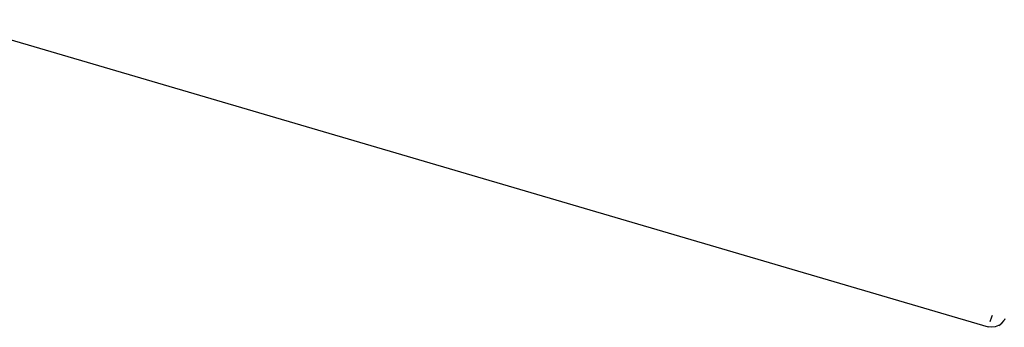
# Model space of a CAD drawing. Units: inches. Extents: x 44 to 556, y 15 to 497.
# Drawn here: x 306 to 313, y 194 to 196 of the extents above; entities that cross this region are included whole.
import ezdxf

# ---------------------------------------------------------------- set-up
doc = ezdxf.new("R2010")
doc.units = ezdxf.units.IN
doc.header["$MEASUREMENT"] = 0
doc.layers.add('VP-EQ', color=7, linetype='Continuous', true_color=0x8a3492)

# ---------------------------------------------------------------- blocks, each defined once
blk = doc.blocks.new('1285')
at = {"color": 7}
for p, q in [((-2.0249, -27.7868), (5.4587, -29.9833)), ((5.475, -29.946), (5.4867, -29.9119)), ((5.4867, -29.9119), (5.4904, -29.9008)), ((5.537, -29.9737), (5.558, -29.9584)), ((5.558, -29.9584), (5.5744, -29.9381)), ((5.5795, -29.9263), (5.5744, -29.9381)), ((5.4845, -29.9873), (5.4587, -29.9833)), ((5.5104, -29.9845), (5.4845, -29.9873)), ((5.5348, -29.9751), (5.5104, -29.9845)), ((5.537, -29.9737), (5.5348, -29.9751))]:
    blk.add_line(p, q, dxfattribs=at)

msp = doc.modelspace()

# ---------------------------------------------------------------- block references
at = {"layer": 'VP-EQ'}
msp.add_blockref('1285', (307.0298, 223.6724), dxfattribs=at)

doc.saveas('drawing.dxf')
